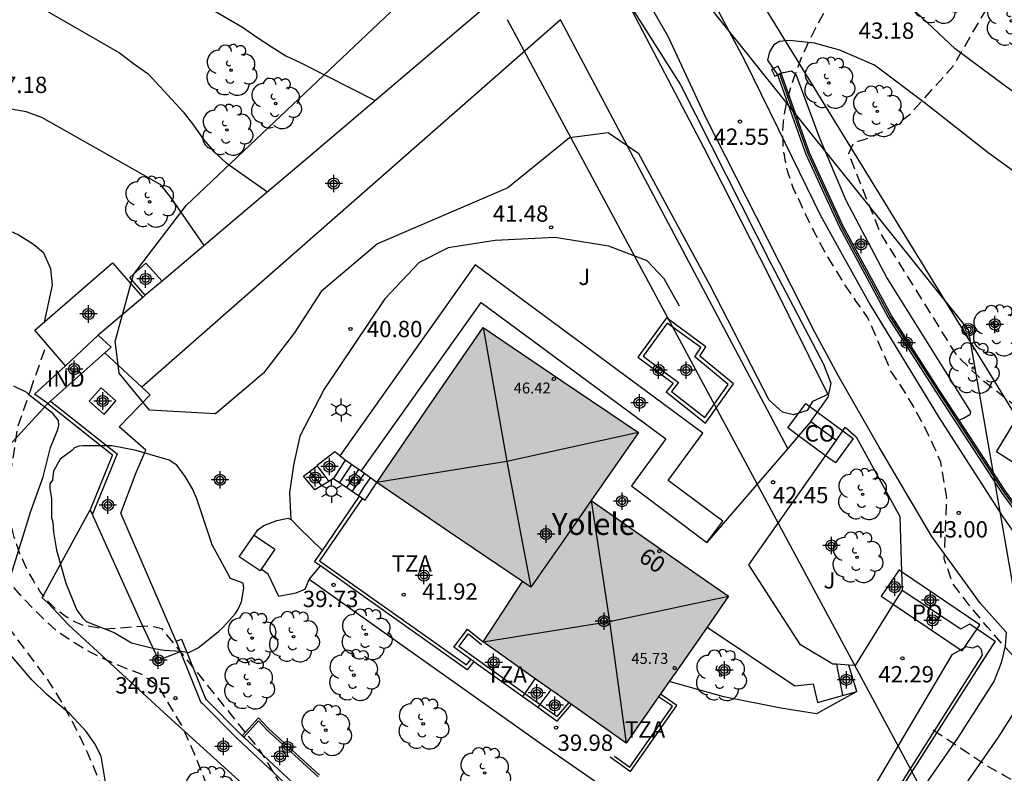
# Model space of a CAD drawing. Units: metres. Extents: x 584494 to 584845, y 4795290 to 4795541.
# Drawn here: x 584776 to 584821, y 4795345 to 4795380 of the extents above; entities that cross this region are included whole.
import ezdxf
from ezdxf.enums import TextEntityAlignment as Align

# ---------------------------------------------------------------- set-up
doc = ezdxf.new("R2010")
doc.units = ezdxf.units.M
doc.header["$MEASUREMENT"] = 0
doc.linetypes.add('TRAZOS_NORMALES', pattern=[0.75, 0.5, -0.25])
for name, color, linetype in [('020104', 34, 'Continuous'), ('020194', 31, 'TRAZOS_NORMALES'), ('020195', 30, 'TRAZOS_NORMALES'), ('020204', 9, 'Continuous'), ('020308', 9, 'Continuous'), ('060106', 9, 'Continuous'), ('060110', 9, 'Continuous'), ('060117', 9, 'Continuous'), ('060124', 9, 'Continuous'), ('060128', 7, 'Continuous'), ('060130', 9, 'Continuous'), ('060134', 9, 'Continuous'), ('060141', 9, 'Continuous'), ('060144', 9, 'Continuous'), ('060145', 9, 'Continuous'), ('070104', 3, 'Continuous'), ('070105', 6, 'Continuous'), ('070106', 6, 'Continuous'), ('070108', 9, 'Continuous'), ('070110', 9, 'Continuous'), ('080107', 9, 'Continuous'), ('080109', 9, 'Continuous'), ('080110', 9, 'Continuous'), ('080120', 9, 'Continuous'), ('080121', 9, 'Continuous'), ('080124', 9, 'Continuous'), ('080201', 9, 'Continuous'), ('080202', 9, 'Continuous'), ('080301', 9, 'Continuous'), ('080303', 9, 'Continuous'), ('080304', 9, 'Continuous'), ('080308', 9, 'Continuous'), ('080311', 9, 'Continuous'), ('080316', 9, 'Continuous'), ('090103', 9, 'Continuous'), ('090217', 9, 'Continuous'), ('100105', 3, 'Continuous'), ('100106', 63, 'Continuous'), ('100107', 3, 'Continuous'), ('100111', 9, 'Continuous'), ('100116', 71, 'Continuous'), ('100118', 9, 'Continuous'), ('100202', 3, 'Continuous'), ('100302', 7, 'Continuous'), ('220104', 9, 'Continuous'), ('240103', 9, 'Continuous'), ('250203', 9, 'Continuous'), ('990501', 21, 'Continuous'), ('C_Edificios', 5, 'Continuous'), ('Centroides', 1, 'Continuous')]:
    doc.layers.add(name, color=color, linetype=linetype)
doc.layers.add('080111', color=7, linetype='Continuous', lineweight=30)
doc.styles.add('ARIAL', font='arial.ttf', dxfattribs={"height": 1})
doc.styles.add('ARIALI', font='ariali.ttf', dxfattribs={"height": 1})
doc.styles.get("Standard").update_dxf_attribs({"font": 'arial.ttf'})

# ---------------------------------------------------------------- blocks, each defined once
blk = doc.blocks.new('FAROLJ')
for p, q in [((0, 0.248), (0, 0.528)), ((-0.215, 0.124), (-0.458, 0.264)), ((0.215, 0.124), (0.458, 0.264)), ((-0.215, -0.124), (-0.458, -0.264)), ((0, -0.248), (0, -0.528)), ((0.215, -0.124), (0.458, -0.264))]:
    blk.add_line(p, q)
blk.add_circle((0, 0), 0.248)
blk = doc.blocks.new('PUNTO')
blk.add_circle((0, 0), 0.075)
blk = doc.blocks.new('ARBOL')
blk.add_circle((0, 0), 0.0587)
for centre, radius, start, end in [((-0.564, 0.381), 0.532, 92.28, 254.58), ((-0.28, 0.855), 0.3, 359.2878, 173.6078), ((0.097, 0.97), 0.21, 23.1565, 160.4665), ((0.438, 0.881), 0.24, 301.578, 139.328), ((0.656, 0.288), 0.443, 319.8556, 114.7656), ((-0.091, 0.321), 0.12, 119.14, 310.56), ((0.819, -0.249), 0.383, 235.5275, 62.0275), ((-0.556, -0.339), 0.555, 142.64, 266.54), ((-0.039, -0.384), 0.21, 189.64, 323.88), ((0.299, -0.624), 0.532, 224.67, 0.24), ((-0.301, -0.676), 0.45, 213.78, 295.32)]:
    blk.add_arc(centre, radius, start, end)
blk = doc.blocks.new('BloquePortal')
blk.add_circle((0, 0), 0.075)
at = {"flags": 5}
blk.add_attdef('INDICE', text='', height=0.75, dxfattribs=at).set_placement((0, 0), align=Align.MIDDLE_CENTER)
blk = doc.blocks.new('POSTEM')
for radius in [0.29, 0.21, 0.12]:
    blk.add_circle((0, 0), radius)
blk = doc.blocks.new('COTAPU')
blk.add_circle((0, 0), 0.075)
blk = doc.blocks.new('Centroide')
for points in [[(0.402, 0), (-0.402, 0)], [(0, -0.402), (0, 0.402)]]:
    blk.add_lwpolyline(points)
for radius in [0.256, 0.159]:
    blk.add_circle((0, 0), radius)

msp = doc.modelspace()

# ---------------------------------------------------------------- hatches: boundary and pattern name
at = {"layer": '990501'}
for points in [[(584804.624, 4795361.029), (584801.052, 4795363.445), (584797.48, 4795365.861), (584795.036, 4795362.302), (584792.592, 4795358.742), (584795.946, 4795356.463), (584799.3, 4795354.184), (584799.486, 4795354.058), (584799.68, 4795353.926), (584801.066, 4795355.918), (584802.453, 4795357.911), (584803.538, 4795359.469)], [(584808.767, 4795353.518), (584805.61, 4795355.714), (584802.453, 4795357.911), (584801.066, 4795355.918), (584799.68, 4795353.926), (584799.486, 4795354.058), (584799.3, 4795354.184), (584798.392, 4795352.8), (584797.484, 4795351.416), (584800.774, 4795349.087), (584804.063, 4795346.758), (584806.415, 4795350.138)]]:
    msp.add_hatch(color=256, dxfattribs=at).paths.add_polyline_path(points, flags=0)

# ---------------------------------------------------------------- linework, layer by layer
at = {"layer": '020104', "flags": 128}
for points, elevation in [([(584767.24, 4795385.94), (584771.89, 4795386.19), (584772.64, 4795386.15), (584773.48, 4795386), (584776.08, 4795385.34), (584776.88, 4795385.08), (584777.64, 4795384.79), (584782.11, 4795382.4), (584782.74, 4795381.91), (584783.34, 4795381.46), (584786.43, 4795379.66), (584787.08, 4795379.19), (584787.74, 4795378.77), (584788.42, 4795378.34), (584789.11, 4795378.02), (584792.52, 4795376.28)], 39), ([(584775.51, 4795381.52), (584780.77, 4795378.47), (584781.42, 4795377.98), (584782.09, 4795377.51), (584783.7, 4795375.77), (584784.17, 4795375.16), (584784.63, 4795374.49), (584785.12, 4795373.93), (584785.67, 4795373.42), (584787.58, 4795372.09)], 38), ([(584784.66, 4795369.62), (584783.15, 4795371.81), (584782.68, 4795372.42), (584777.2, 4795375.5), (584776.49, 4795375.76), (584775.71, 4795375.91), (584774.94, 4795376.04), (584772.13, 4795375.75), (584768.24, 4795375.35), (584767.42, 4795375.4), (584766.67, 4795375.53), (584765.92, 4795375.66), (584765.07, 4795375.71), (584760.79, 4795375.34), (584753.91, 4795374.18), (584749.34, 4795373.69), (584745.72, 4795373.18), (584744.95, 4795372.91), (584742.75, 4795371.83), (584741.99, 4795371.54), (584740.62, 4795371.13), (584739.36, 4795370.99)], 37), ([(584777.32, 4795366.11), (584777.7, 4795367.8), (584777.62, 4795368.55), (584777.29, 4795369.28), (584776.82, 4795369.67), (584776.11, 4795370.11), (584775.41, 4795370.43), (584774.66, 4795370.78), (584768.97, 4795371.96), (584768.21, 4795372.12), (584767.44, 4795372.25), (584766.64, 4795372.28), (584765.81, 4795372.33), (584763.61, 4795372.46), (584762.74, 4795372.47), (584761.98, 4795372.4), (584761.18, 4795372.25), (584757.9, 4795371.54), (584752.58, 4795370.57), (584746.06, 4795369.44), (584742.18, 4795368.62), (584741.39, 4795368.38), (584739.39, 4795367.67)], 36)]:
    msp.add_lwpolyline(points, dxfattribs=dict(at, elevation=elevation))
at = {"layer": '020194', "flags": 128}
for points, elevation in [([(584833.852, 4795342), (584828.309, 4795345.199), (584827.259, 4795345.949), (584826.229, 4795346.729), (584825.229, 4795347.549), (584824.249, 4795348.399), (584823.309, 4795349.279), (584822.389, 4795350.199), (584821.509, 4795351.139), (584820.649, 4795352.109), (584819.829, 4795353.109), (584819.049, 4795354.129), (584818.679, 4795355.239), (584818.789, 4795358.049), (584818.519, 4795359.669), (584818.249, 4795360.299), (584817.959, 4795360.919), (584817.649, 4795361.529), (584817.319, 4795362.129), (584816.979, 4795362.719), (584816.609, 4795363.299), (584816.229, 4795363.859), (584815.17, 4795366.309), (584814.63, 4795367.059), (584814.11, 4795367.829), (584813.63, 4795368.609), (584813.16, 4795369.399), (584812.72, 4795370.219), (584812.31, 4795371.039), (584811.93, 4795371.879), (584811.83, 4795372.079), (584811.74, 4795372.279), (584811.66, 4795372.489), (584811.59, 4795372.699), (584811.52, 4795372.909), (584811.46, 4795373.119), (584811.41, 4795373.339), (584811.37, 4795373.559), (584811.33, 4795373.779), (584811.3, 4795373.999), (584811.28, 4795374.219), (584811.27, 4795374.439), (584811.26, 4795374.659), (584811.26, 4795374.879), (584811.27, 4795375.099), (584811.29, 4795375.319), (584811.32, 4795375.539), (584811.35, 4795375.759), (584811.39, 4795375.979), (584811.51, 4795376.459), (584811.64, 4795376.929), (584811.8, 4795377.389), (584811.96, 4795377.849), (584812.14, 4795378.299), (584812.34, 4795378.749), (584812.55, 4795379.189), (584812.77, 4795379.629), (584813.01, 4795380.059), (584813.26, 4795380.479), (584813.53, 4795380.889), (584814.21, 4795381.839), (584814.92, 4795382.759), (584815.66, 4795383.669), (584816.42, 4795384.548), (584817.22, 4795385.398), (584818.04, 4795386.228), (584821.03, 4795390.778), (584822.56, 4795392.618), (584822.86, 4795392.918), (584823.18, 4795393.218), (584823.5, 4795393.508), (584823.83, 4795393.788), (584824.18, 4795394.048), (584824.53, 4795394.308), (584824.88, 4795394.548), (584825.25, 4795394.788), (584831.65, 4795398.508), (584831.99, 4795398.758), (584832.32, 4795399.008), (584832.65, 4795399.278), (584832.96, 4795399.558), (584833.26, 4795399.848), (584833.56, 4795400.148), (584833.84, 4795400.458), (584834.11, 4795400.778), (584834.37, 4795401.108), (584838.96, 4795407.767), (584840.17, 4795409.947), (584840.52, 4795410.857), (584840.85, 4795411.807), (584841.14, 4795412.747), (584841.4, 4795413.697), (584841.62, 4795414.657), (584841.82, 4795415.627), (584841.88, 4795415.907), (584841.93, 4795416.187), (584841.97, 4795416.467), (584842, 4795416.757), (584842.03, 4795417.037), (584842.04, 4795417.327), (584842.04, 4795417.617), (584842.03, 4795417.907), (584842.02, 4795418.187), (584841.99, 4795418.477), (584841.83, 4795419.217), (584841.64, 4795419.947), (584841.43, 4795420.667), (584841.19, 4795421.387), (584840.93, 4795422.097), (584840.65, 4795422.797), (584840.34, 4795423.487), (584840.01, 4795424.167), (584839.66, 4795424.837), (584839.28, 4795425.487), (584838.88, 4795426.127), (584838.46, 4795426.757), (584838.02, 4795427.377), (584837.55, 4795427.967), (584837.07, 4795428.557), (584836.57, 4795429.117), (584836.05, 4795429.667), (584835.51, 4795430.197), (584834.93, 4795430.717), (584834.33, 4795431.217), (584833.71, 4795431.697), (584833.08, 4795432.157), (584832.43, 4795432.587), (584831.77, 4795433.007), (584821.301, 4795438.557), (584820.341, 4795438.627), (584817.911, 4795437.507), (584814.551, 4795438.267), (584813.551, 4795438.107), (584809.361, 4795433.987), (584807.381, 4795432.417), (584805.881, 4795431.667), (584802.361, 4795430.627), (584797.601, 4795428.328), (584795.521, 4795427.008), (584793.481, 4795425.618), (584791.491, 4795424.168), (584789.551, 4795422.648), (584789.311, 4795422.498), (584789.071, 4795422.338), (584788.841, 4795422.168), (584788.621, 4795421.998), (584788.401, 4795421.818), (584788.181, 4795421.628), (584787.971, 4795421.428), (584787.771, 4795421.228), (584787.581, 4795421.018), (584787.391, 4795420.798), (584787.211, 4795420.578), (584787.041, 4795420.348), (584786.881, 4795420.118), (584786.721, 4795419.878), (584786.571, 4795419.638), (584786.431, 4795419.388), (584786.221, 4795418.008), (584785.961, 4795416.638), (584785.661, 4795415.278), (584785.321, 4795413.938), (584784.931, 4795412.598), (584784.661, 4795409.318), (584784.311, 4795408.858), (584784.131, 4795408.808), (584783.951, 4795408.758), (584783.771, 4795408.719), (584783.591, 4795408.689), (584783.401, 4795408.659), (584783.221, 4795408.629), (584783.031, 4795408.619), (584782.851, 4795408.609), (584782.661, 4795408.599), (584782.471, 4795408.599), (584782.291, 4795408.609), (584782.101, 4795408.629), (584781.921, 4795408.649), (584781.731, 4795408.679), (584780.81, 4795408.77)], 42.64), ([(584844.108, 4795351.99), (584841.968, 4795349.799), (584841.928, 4795349.759), (584841.898, 4795349.699), (584841.868, 4795349.649), (584841.838, 4795349.599), (584841.808, 4795349.549), (584841.778, 4795349.489), (584841.758, 4795349.439), (584841.738, 4795349.379), (584841.718, 4795349.319), (584841.698, 4795349.259), (584841.678, 4795349.209), (584841.668, 4795349.149), (584841.648, 4795349.089), (584841.638, 4795349.029), (584841.638, 4795348.969), (584841.628, 4795348.909), (584841.628, 4795348.849), (584841.618, 4795348.779), (584841.618, 4795348.719), (584841.628, 4795348.659), (584842.068, 4795346.609), (584842.028, 4795345.749), (584842.008, 4795345.699), (584841.988, 4795345.649), (584841.958, 4795345.599), (584841.928, 4795345.559), (584841.908, 4795345.509), (584841.878, 4795345.459), (584841.838, 4795345.419), (584841.808, 4795345.369), (584841.768, 4795345.329), (584841.738, 4795345.289), (584841.698, 4795345.249), (584841.658, 4795345.209), (584841.618, 4795345.179), (584841.578, 4795345.139), (584841.528, 4795345.109), (584841.488, 4795345.069), (584841.448, 4795345.039), (584841.398, 4795345.009), (584841.348, 4795344.979), (584841.298, 4795344.959), (584841.248, 4795344.929), (584841.198, 4795344.909), (584841.148, 4795344.889), (584841.098, 4795344.869), (584841.048, 4795344.849), (584840.998, 4795344.839), (584840.938, 4795344.819), (584840.888, 4795344.809), (584840.838, 4795344.799), (584840.778, 4795344.789), (584840.728, 4795344.789), (584840.668, 4795344.779), (584840.618, 4795344.779), (584840.558, 4795344.779), (584840.508, 4795344.779), (584840.448, 4795344.779), (584840.398, 4795344.789), (584840.338, 4795344.799), (584840.288, 4795344.799), (584840.228, 4795344.819), (584840.178, 4795344.829), (584839.598, 4795345.729), (584838.249, 4795349.939), (584838.209, 4795350.029), (584838.179, 4795350.119), (584838.139, 4795350.199), (584838.099, 4795350.279), (584838.049, 4795350.369), (584838.009, 4795350.449), (584837.959, 4795350.529), (584837.909, 4795350.609), (584837.849, 4795350.679), (584837.789, 4795350.749), (584837.729, 4795350.829), (584837.669, 4795350.899), (584837.599, 4795350.959), (584837.539, 4795351.029), (584837.469, 4795351.089), (584837.399, 4795351.149), (584837.319, 4795351.209), (584837.219, 4795351.269), (584837.109, 4795351.329), (584836.999, 4795351.379), (584836.889, 4795351.429), (584836.779, 4795351.479), (584836.669, 4795351.519), (584836.549, 4795351.559), (584836.429, 4795351.599), (584836.319, 4795351.629), (584836.199, 4795351.659), (584836.079, 4795351.679), (584835.959, 4795351.699), (584835.839, 4795351.709), (584835.719, 4795351.719), (584835.599, 4795351.729), (584835.479, 4795351.729), (584835.359, 4795351.729), (584835.229, 4795351.729), (584835.109, 4795351.719), (584834.989, 4795351.709), (584834.869, 4795351.689), (584834.839, 4795351.679), (584834.809, 4795351.669), (584834.779, 4795351.669), (584834.749, 4795351.659), (584834.719, 4795351.639), (584834.689, 4795351.629), (584834.659, 4795351.619), (584834.629, 4795351.609), (584834.599, 4795351.589), (584834.579, 4795351.569), (584834.549, 4795351.559), (584834.519, 4795351.539), (584834.499, 4795351.519), (584834.469, 4795351.499), (584834.449, 4795351.479), (584834.419, 4795351.459), (584834.399, 4795351.439), (584834.379, 4795351.409), (584834.359, 4795351.389), (584834.339, 4795351.369), (584834.319, 4795351.339), (584834.299, 4795351.319), (584834.279, 4795351.289), (584834.259, 4795351.259), (584834.249, 4795351.239), (584834.229, 4795351.209), (584834.219, 4795351.179), (584834.209, 4795351.149), (584834.189, 4795351.119), (584834.179, 4795351.089), (584834.169, 4795351.059), (584834.159, 4795351.029), (584834.159, 4795350.999), (584834.149, 4795350.969), (584834.139, 4795350.939), (584834.139, 4795350.909), (584834.139, 4795350.869), (584834.129, 4795350.839), (584834.129, 4795350.809), (584834.129, 4795350.779), (584834.129, 4795350.749), (584834.129, 4795350.709), (584834.139, 4795350.679), (584834.139, 4795350.649), (584833.719, 4795350.519), (584832.639, 4795351.189), (584830.089, 4795351.849), (584829.179, 4795352.379), (584828.959, 4795352.999), (584828.819, 4795356.089), (584828.479, 4795356.959), (584827.939, 4795357.439), (584825.309, 4795358.819), (584822.649, 4795361.689), (584820.319, 4795363.529), (584819.269, 4795364.559), (584815.72, 4795370.249), (584814.29, 4795373.849), (584814.53, 4795374.359), (584814.76, 4795374.429), (584814.99, 4795374.499), (584815.22, 4795374.579), (584815.44, 4795374.669), (584815.66, 4795374.769), (584815.88, 4795374.869), (584816.09, 4795374.989), (584816.3, 4795375.099), (584816.51, 4795375.229), (584816.71, 4795375.359), (584816.9, 4795375.499), (584817.1, 4795375.649), (584819.07, 4795377.849), (584821.11, 4795381.308), (584824.1, 4795387.918), (584825.58, 4795390.158), (584826.74, 4795391.238), (584827.47, 4795391.688), (584828.2, 4795392.168), (584828.9, 4795392.668), (584829.59, 4795393.188), (584830.27, 4795393.728), (584830.93, 4795394.288), (584831.57, 4795394.868), (584839.98, 4795404.287), (584842.76, 4795407.597), (584843.86, 4795409.097), (584844.11, 4795409.461)], 43.64), ([(584776.68, 4795362.96), (584777.42, 4795365.09)], 35.64), ([(584781.68, 4795339.595), (584781.64, 4795339.781), (584779.89, 4795344.9), (584779.61, 4795345.62), (584779.3, 4795346.33), (584778.98, 4795347.03), (584778.63, 4795347.72), (584778.26, 4795348.4), (584777.87, 4795349.07), (584777.45, 4795349.72), (584775.35, 4795352.52), (584772.96, 4795355.22), (584772.84, 4795355.47), (584772.72, 4795355.73), (584772.62, 4795356), (584772.521, 4795356.26), (584772.431, 4795356.53), (584772.351, 4795356.8), (584772.281, 4795357.08), (584772.211, 4795357.35), (584772.161, 4795357.63), (584772.121, 4795357.91), (584772.081, 4795358.2), (584772.061, 4795358.48), (584772.041, 4795358.76), (584772.041, 4795359.04), (584771.501, 4795359.84), (584770.411, 4795360.33), (584769.301, 4795360.78), (584768.181, 4795361.2), (584767.041, 4795361.58), (584765.901, 4795361.93), (584764.741, 4795362.24), (584763.571, 4795362.51), (584762.401, 4795362.74), (584760.491, 4795363.03), (584758.561, 4795363.26), (584756.641, 4795363.42), (584754.701, 4795363.51), (584752.771, 4795363.53), (584750.831, 4795363.48), (584750.411, 4795363.57), (584749.991, 4795363.671), (584749.581, 4795363.781), (584749.171, 4795363.901), (584748.761, 4795364.041), (584748.361, 4795364.191), (584747.961, 4795364.361), (584747.638, 4795364.501)], 33.64), ([(584790.309, 4795339.992), (584789.42, 4795342.32), (584789.1, 4795343.04), (584788.76, 4795343.75), (584788.4, 4795344.45), (584788.02, 4795345.14), (584787.62, 4795345.82), (584787.19, 4795346.49), (584782.74, 4795352.01), (584782.16, 4795352.15), (584780.09, 4795352), (584779.07, 4795352.18), (584778.93, 4795352.24), (584778.79, 4795352.3), (584778.66, 4795352.37), (584778.53, 4795352.44), (584778.4, 4795352.52), (584778.28, 4795352.6), (584778.15, 4795352.69), (584778.03, 4795352.78), (584777.92, 4795352.87), (584777.8, 4795352.97), (584777.69, 4795353.07), (584777.59, 4795353.18), (584777.48, 4795353.28), (584777.38, 4795353.4), (584777.29, 4795353.51), (584777.2, 4795353.63), (584777.11, 4795353.75), (584777.03, 4795353.88), (584776.95, 4795354), (584776.87, 4795354.13), (584776.8, 4795354.26), (584776.67, 4795354.5), (584776.54, 4795354.73), (584776.42, 4795354.97), (584776.31, 4795355.21), (584776.2, 4795355.46), (584776.11, 4795355.71), (584776.02, 4795355.97), (584775.94, 4795356.22), (584775.87, 4795356.48), (584775.81, 4795356.74), (584775.76, 4795357.01), (584775.72, 4795357.27), (584775.69, 4795357.54), (584775.66, 4795357.81), (584775.65, 4795358.07), (584775.64, 4795358.34), (584776.111, 4795361.31), (584776.68, 4795362.96)], 35.64), ([(584830.121, 4795341.828), (584825.219, 4795343.459), (584824.259, 4795343.859), (584823.299, 4795344.299), (584822.369, 4795344.769), (584821.449, 4795345.259), (584820.539, 4795345.789), (584818.169, 4795347.367)], 41.64)]:
    msp.add_lwpolyline(points, dxfattribs=dict(at, elevation=elevation))
at = {"layer": '020195', "elevation": 34.64, "flags": 128}
msp.add_lwpolyline([(584786.406, 4795339.812), (584786.34, 4795340.08), (584785.9, 4795341.59), (584785.42, 4795343.09), (584784.89, 4795344.58), (584784.32, 4795346.04), (584783.69, 4795347.49), (584782.56, 4795349.38), (584781.77, 4795349.94), (584781.31, 4795350.1), (584780.86, 4795350.28), (584780.42, 4795350.47), (584779.98, 4795350.67), (584779.55, 4795350.89), (584779.12, 4795351.12), (584778.71, 4795351.37), (584778.3, 4795351.63), (584777.9, 4795351.9), (584777.38, 4795352.38), (584776.87, 4795352.88), (584776.38, 4795353.4), (584775.9, 4795353.93), (584775.45, 4795354.48), (584775.01, 4795355.04), (584774.59, 4795355.62), (584774.52, 4795355.76), (584774.44, 4795355.91), (584774.38, 4795356.06), (584774.32, 4795356.21), (584774.26, 4795356.36), (584774.21, 4795356.51), (584774.17, 4795356.67), (584774.13, 4795356.83), (584774.09, 4795356.98), (584774.06, 4795357.14), (584774.04, 4795357.3), (584774.02, 4795357.46), (584774.01, 4795357.63), (584774, 4795357.79), (584774, 4795357.95), (584774.111, 4795362.13), (584774.001, 4795363.66), (584773.981, 4795363.73), (584773.961, 4795363.8), (584773.931, 4795363.87), (584773.901, 4795363.93), (584773.871, 4795364), (584773.841, 4795364.06), (584773.811, 4795364.12), (584773.771, 4795364.19), (584773.731, 4795364.25), (584773.691, 4795364.3), (584773.651, 4795364.36), (584773.601, 4795364.42), (584773.561, 4795364.47), (584773.511, 4795364.53), (584773.461, 4795364.58), (584773.411, 4795364.63), (584773.361, 4795364.67), (584773.301, 4795364.72), (584773.241, 4795364.76), (584773.191, 4795364.81), (584773.131, 4795364.85), (584773.071, 4795364.88), (584773.001, 4795364.92), (584772.941, 4795364.95), (584772.881, 4795364.99), (584771.861, 4795365.47)], dxfattribs=at)
at = {"layer": '060106', "flags": 128}
msp.add_lwpolyline([(584777.61, 4795362.474), (584780.667, 4795360.048), (584779.524, 4795357.25)], dxfattribs=at)
at = {"layer": '060110', "flags": 128}
for points in [[(584831.807, 4795380.5), (584830.743, 4795379.196), (584829.775, 4795377.932), (584828.119, 4795376.604), (584827.007, 4795375.821), (584826.543, 4795375.573), (584826.031, 4795375.405), (584825.535, 4795375.285), (584825.095, 4795375.269), (584824.519, 4795375.277), (584824.079, 4795375.349), (584823.079, 4795375.813), (584821.44, 4795376.973), (584819.184, 4795378.653), (584817.384, 4795380.341)], [(584825.376, 4795365.758), (584826.703, 4795368.133), (584826.087, 4795369.573), (584825.663, 4795370.405), (584825.023, 4795371.093), (584823.303, 4795371.997), (584820.696, 4795373.877), (584817.76, 4795376.197), (584815.472, 4795377.917), (584813.872, 4795378.597), (584812.72, 4795378.917), (584811.56, 4795379.045), (584811.112, 4795378.997), (584810.84, 4795378.845), (584810.648, 4795378.517), (584810.56, 4795378.133), (584811.018, 4795377.469)], [(584821.529, 4795351.864), (584821.479, 4795351.221), (584821.295, 4795350.461), (584820.967, 4795349.621), (584819.287, 4795346.989), (584816.647, 4795343.214), (584814.583, 4795339.838), (584811.095, 4795334.47), (584807.551, 4795328.318), (584801.879, 4795319.759)], [(584803.738, 4795319.759), (584809.41, 4795328.318), (584812.954, 4795334.47), (584816.442, 4795339.838), (584818.506, 4795343.214), (584821.146, 4795346.989), (584822.826, 4795349.621), (584823.163, 4795350.486)]]:
    msp.add_lwpolyline(points, dxfattribs=at)
at = {"layer": '060117', "flags": 128}
for points in [[(584790.892, 4795359.971), (584790.664, 4795360.15), (584789.864, 4795359.518), (584789.854, 4795359.51)], [(584791.152, 4795359.766), (584790.616, 4795358.918)], [(584791.152, 4795359.766), (584790.892, 4795359.971)], [(584791.877, 4795359.253), (584791.152, 4795359.766)], [(584790.39, 4795358.785), (584789.744, 4795358.406), (584789.232, 4795359.03), (584789.854, 4795359.51)], [(584789.854, 4795359.51), (584790.122, 4795359.148), (584790.39, 4795358.785)], [(584790.616, 4795358.918), (584790.39, 4795358.785)], [(584790.616, 4795358.918), (584791.806, 4795358.105)], [(584792.595, 4795358.746), (584791.877, 4795359.253)], [(584813.728, 4795350.387), (584813.997, 4795348.955)]]:
    msp.add_lwpolyline(points, dxfattribs=at)
at = {"layer": '060124', "flags": 128}
for points in [[(584799.31, 4795348.914), (584799.395, 4795349.038), (584799.87, 4795349.727)], [(584800.589, 4795349.218), (584800.087, 4795348.542), (584799.993, 4795348.415)]]:
    msp.add_lwpolyline(points, dxfattribs=at)
at = {"layer": '060128', "flags": 128}
msp.add_lwpolyline([(584806.512, 4795366.837), (584805.8, 4795368.101), (584805.016, 4795368.925), (584803.256, 4795369.597), (584800.776, 4795369.989), (584798.032, 4795369.861), (584795.872, 4795369.525), (584794.544, 4795368.845), (584792.96, 4795367.173), (584790.184, 4795363.022), (584789.056, 4795360.87), (584788.768, 4795359.534), (584788.592, 4795358.262), (584788.648, 4795357.043)], dxfattribs=at)
at = {"layer": '060130', "flags": 128}
for points in [[(584778.29, 4795364.1), (584776.88, 4795365.73), (584780.45, 4795368.83), (584781.84, 4795367.23)], [(584814.655, 4795349.142), (584814.291, 4795350.351)]]:
    msp.add_lwpolyline(points, dxfattribs=at)
at = {"layer": '060134', "flags": 128}
for points in [[(584821.529, 4795351.864), (584820.335, 4795353.181), (584818.111, 4795356.253), (584815.687, 4795360.357), (584813.799, 4795363.661), (584812.744, 4795365.621), (584810.032, 4795370.957), (584807.728, 4795375.477), (584806, 4795379.189), (584801.984, 4795386.213)], [(584807.385, 4795382.098), (584809.488, 4795378.173), (584811.04, 4795374.981), (584812.984, 4795371.005), (584815.272, 4795366.893), (584818.407, 4795361.757), (584821.367, 4795357.165), (584822.759, 4795355.173), (584824.775, 4795353.149), (584826.479, 4795351.541), (584829.279, 4795349.637), (584831.423, 4795348.029), (584832.231, 4795347.725), (584832.543, 4795347.733), (584832.959, 4795347.861), (584833.605, 4795348.491)]]:
    msp.add_lwpolyline(points, dxfattribs=at)
at = {"layer": '060141', "flags": 128}
for points in [[(584791.443, 4795359.56), (584791.166, 4795359.146), (584790.888, 4795358.732)], [(584791.764, 4795359.333), (584791.488, 4795358.922), (584791.213, 4795358.51)], [(584789.509, 4795359.244), (584789.78, 4795358.916), (584790.052, 4795358.587)], [(584792.016, 4795359.155), (584791.742, 4795358.746), (584791.467, 4795358.336)], [(584792.297, 4795358.956), (584792.024, 4795358.549), (584791.752, 4795358.142)]]:
    msp.add_lwpolyline(points, dxfattribs=at)
at = {"layer": '060144', "flags": 128}
for points in [[(584791.939, 4795358.014), (584789.966, 4795355.138), (584796.723, 4795350.36), (584796.926, 4795350.615)], [(584799.395, 4795349.038), (584796.369, 4795351.209), (584796.805, 4795351.79), (584797.414, 4795351.303)], [(584800.087, 4795348.542), (584799.395, 4795349.038)], [(584801.42, 4795348.629), (584800.866, 4795347.984), (584800.087, 4795348.542)], [(584803.522, 4795346.165), (584804.226, 4795345.656), (584806.19, 4795348.463), (584805.548, 4795348.892)]]:
    msp.add_lwpolyline(points, dxfattribs=at)
at = {"layer": '060145', "flags": 128}
msp.add_lwpolyline([(584805.948, 4795366.062), (584804.844, 4795364.537), (584806.463, 4795363.332), (584806.138, 4795362.925), (584807.672, 4795361.72), (584808.75, 4795363.239), (584807.21, 4795364.51), (584807.486, 4795364.933), (584805.948, 4795366.062)], dxfattribs=at)
at = {"layer": '070104', "flags": 128}
msp.add_lwpolyline([(584777.487, 4795362.364), (584775.35, 4795360.048), (584773.424, 4795357.308), (584771.6, 4795354.308), (584768.851, 4795350.249), (584765.557, 4795344.9), (584761.16, 4795337.8), (584758.871, 4795338.163), (584756.025, 4795338.928), (584752.545, 4795340.118), (584748.916, 4795342.008), (584746.236, 4795343.278), (584743.838, 4795344.11), (584740.901, 4795344.831)], dxfattribs=at)
at = {"layer": '070105', "flags": 128}
for points in [[(584812.543, 4795361.541), (584812.849, 4795361.967), (584812.959, 4795362.121), (584813.375, 4795362.701), (584810.624, 4795368.237), (584807.64, 4795374.101), (584802.2, 4795384.48)], [(584801.03, 4795383.49), (584799.72, 4795382.38), (584796.68, 4795379.81), (584794.6, 4795378.04), (584789.41, 4795373.64), (584786.56, 4795371.23), (584785.76, 4795370.55), (584782.73, 4795367.99)], [(584811.179, 4795377.543), (584811.018, 4795377.469)], [(584811.018, 4795377.469), (584812.32, 4795373.821), (584813.864, 4795370.469), (584816.103, 4795366.325), (584818.407, 4795362.725), (584821.343, 4795358.237), (584823.775, 4795354.933), (584825.783, 4795352.757), (584827.024, 4795352.623)], [(584819.357, 4795361.596), (584818.555, 4795362.822), (584816.256, 4795366.414), (584814.023, 4795370.547), (584812.484, 4795373.886), (584811.179, 4795377.543)], [(584781.96, 4795367.35), (584781.25, 4795368.15), (584781.99, 4795368.82), (584782.73, 4795367.99)], [(584782.73, 4795367.99), (584781.96, 4795367.35)], [(584781.84, 4795367.23), (584779.8, 4795365.51)], [(584781.96, 4795367.35), (584781.84, 4795367.23)], [(584780.39, 4795364.96), (584780.095, 4795364.697)], [(584780.095, 4795364.697), (584777.487, 4795362.364)], [(584777.487, 4795362.364), (584780.453, 4795360.008), (584779.42, 4795357.479)], [(584827.193, 4795352.784), (584825.867, 4795352.927), (584823.911, 4795355.046), (584821.488, 4795358.338), (584819.357, 4795361.596)], [(584813.721, 4795360.676), (584814.015, 4795361.11), (584814.129, 4795361.278), (584814.635, 4795360.832), (584816.631, 4795357.173), (584816.714, 4795354.642)], [(584779.42, 4795357.479), (584781.743, 4795352.349), (584782.524, 4795350.678)], [(584789.306, 4795353.839), (584788.879, 4795353.653), (584788.099, 4795353.509), (584787.599, 4795354.532), (584787.283, 4795354.753)], [(584816.714, 4795354.642), (584816.742, 4795353.791)], [(584816.742, 4795353.791), (584818.089, 4795352.907), (584819.435, 4795352.024), (584819.847, 4795352.245), (584820.189, 4795352.013)], [(584820.189, 4795352.013), (584821.023, 4795351.445), (584819.791, 4795349.541), (584815.583, 4795342.942), (584813.12, 4795339.102)], [(584783.384, 4795351.447), (584783.621, 4795351.54), (584784.743, 4795348.777), (584784.768, 4795348.757), (584786.321, 4795347.189), (584786.414, 4795347.102)], [(584783.578, 4795350.97), (584783.384, 4795351.447)], [(584798.092, 4795336.819), (584796.654, 4795337.733), (584794.963, 4795339.038), (584793.236, 4795340.384), (584791.96, 4795341.575), (584790.022, 4795343.391), (584789.084, 4795344.271), (584786.146, 4795347.004), (584784.6, 4795348.565), (584784.533, 4795348.62), (584783.578, 4795350.97)], [(584786.414, 4795347.102), (584787.167, 4795347.931), (584787.628, 4795347.432), (584789.97, 4795345.289)], [(584786.487, 4795347.034), (584786.414, 4795347.102)], [(584789.198, 4795344.512), (584786.487, 4795347.034)]]:
    msp.add_lwpolyline(points, dxfattribs=at)
at = {"layer": '070106', "flags": 128}
for points in [[(584812.543, 4795361.541), (584813.131, 4795361.107), (584813.721, 4795360.676)], [(584782.673, 4795350.623), (584783.578, 4795350.97)]]:
    msp.add_lwpolyline(points, dxfattribs=at)
at = {"layer": '070108', "flags": 128}
msp.add_lwpolyline([(584811.1, 4795377.506), (584812.403, 4795373.854), (584813.944, 4795370.508), (584816.18, 4795366.37), (584818.482, 4795362.774), (584821.416, 4795358.288), (584823.844, 4795354.99), (584825.826, 4795352.843), (584827.094, 4795352.706)], dxfattribs=at)
at = {"layer": '070110', "flags": 128}
for points in [[(584782.524, 4795350.678), (584782.642, 4795350.717), (584782.673, 4795350.623)], [(584782.673, 4795350.623), (584782.714, 4795350.498), (584782.485, 4795350.423), (584782.413, 4795350.642), (584782.524, 4795350.678)]]:
    msp.add_lwpolyline(points, dxfattribs=at)
at = {"layer": '080107', "flags": 128}
for points in [[(584824.994, 4795357.636), (584821.079, 4795360.149), (584824.735, 4795366.173), (584825.376, 4795365.758)], [(584778.29, 4795364.1), (584779.8, 4795365.51)], [(584779.8, 4795365.51), (584780.39, 4795364.96)], [(584777.487, 4795362.364), (584776.86, 4795362.79), (584778.29, 4795364.1)], [(584811.98, 4795360.883), (584811.488, 4795361.245), (584812.31, 4795362.364), (584812.849, 4795361.967)], [(584812.849, 4795361.967), (584814.015, 4795361.11)], [(584813.224, 4795359.969), (584811.98, 4795360.883)], [(584814.495, 4795360.757), (584813.673, 4795359.638), (584813.224, 4795359.969)], [(584814.015, 4795361.11), (584814.495, 4795360.757)]]:
    msp.add_lwpolyline(points, dxfattribs=at)
at = {"layer": '080109', "flags": 128}
for points in [[(584797.48, 4795365.861), (584798.576, 4795359.71)], [(584804.624, 4795361.029), (584798.576, 4795359.71)], [(584798.576, 4795359.71), (584792.592, 4795358.742)], [(584798.576, 4795359.71), (584799.68, 4795353.926)], [(584802.453, 4795357.911), (584803.296, 4795352.358)], [(584803.296, 4795352.358), (584808.767, 4795353.518)], [(584797.484, 4795351.416), (584803.296, 4795352.358)], [(584803.296, 4795352.358), (584804.063, 4795346.758)]]:
    msp.add_lwpolyline(points, dxfattribs=at)
at = {"layer": '080110', "flags": 128}
msp.add_lwpolyline([(584802.453, 4795357.911), (584801.066, 4795355.918), (584799.68, 4795353.926), (584799.486, 4795354.058), (584799.3, 4795354.184)], dxfattribs=at)
at = {"layer": '080111', "flags": 128}
for points in [[(584795.036, 4795362.302), (584797.48, 4795365.861)], [(584797.48, 4795365.861), (584801.052, 4795363.445)], [(584801.052, 4795363.445), (584804.624, 4795361.029)], [(584792.595, 4795358.746), (584795.036, 4795362.302)], [(584804.624, 4795361.029), (584803.538, 4795359.469)], [(584803.538, 4795359.469), (584802.453, 4795357.911)], [(584795.946, 4795356.463), (584792.595, 4795358.746)], [(584802.453, 4795357.911), (584805.61, 4795355.714)], [(584799.3, 4795354.184), (584795.946, 4795356.463)], [(584805.61, 4795355.714), (584808.767, 4795353.518)], [(584798.392, 4795352.8), (584799.3, 4795354.184)], [(584808.767, 4795353.518), (584807.779, 4795352.097)], [(584797.484, 4795351.416), (584798.392, 4795352.8)], [(584807.779, 4795352.097), (584806.415, 4795350.138), (584806.035, 4795349.592)], [(584799.87, 4795349.727), (584797.484, 4795351.416)], [(584800.589, 4795349.218), (584799.87, 4795349.727)], [(584806.035, 4795349.592), (584804.063, 4795346.758), (584801.544, 4795348.541)], [(584800.774, 4795349.087), (584800.589, 4795349.218)], [(584801.544, 4795348.541), (584800.774, 4795349.087)]]:
    msp.add_lwpolyline(points, dxfattribs=at)
at = {"layer": '080120', "flags": 128}
msp.add_lwpolyline([(584810.744, 4795377.717), (584810.887, 4795377.408), (584811.192, 4795377.549), (584811.049, 4795377.858), (584810.744, 4795377.717)], dxfattribs=at)
at = {"layer": '080121', "flags": 128}
for points in [[(584816.714, 4795354.642), (584816.597, 4795354.721), (584815.783, 4795353.517), (584816.336, 4795353.144)], [(584820.189, 4795352.013), (584820.319, 4795352.205), (584816.714, 4795354.642)], [(584816.336, 4795353.144), (584819.505, 4795351.001), (584820.189, 4795352.013)]]:
    msp.add_lwpolyline(points, dxfattribs=at)
at = {"layer": '080124', "flags": 128}
for points in [[(584791.806, 4795358.105), (584792.058, 4795357.933), (584792.595, 4795358.746)], [(584790.004, 4795354.913), (584789.743, 4795355.098), (584790.097, 4795355.614), (584791.806, 4795358.105)], [(584797.057, 4795350.521), (584796.754, 4795350.14), (584790.004, 4795354.913)], [(584797.057, 4795350.521), (584796.926, 4795350.615), (584796.145, 4795351.175), (584796.771, 4795352.009), (584797.484, 4795351.416)], [(584797.057, 4795350.521), (584799.31, 4795348.914)], [(584799.31, 4795348.914), (584799.993, 4795348.415)], [(584803.327, 4795346.134), (584804.259, 4795345.46), (584806.387, 4795348.502), (584805.629, 4795349.008)], [(584799.993, 4795348.415), (584800.886, 4795347.775), (584801.544, 4795348.541)]]:
    msp.add_lwpolyline(points, dxfattribs=at)
at = {"layer": '090103', "flags": 128}
msp.add_lwpolyline([(584787.232, 4795354.677), (584786.278, 4795355.32), (584786.956, 4795356.324), (584787.91, 4795355.681), (584787.232, 4795354.677)], dxfattribs=at)
at = {"layer": '100105', "flags": 128}
for points in [[(584781.801, 4795363.12), (584780.095, 4795364.697)], [(584783.384, 4795351.447), (584780.831, 4795357.33), (584781.535, 4795359.194), (584781.98, 4795360.222), (584780.757, 4795361.296), (584782.185, 4795362.765), (584781.801, 4795363.12)], [(584786.956, 4795356.324), (584787.131, 4795356.569), (584787.405, 4795356.766), (584788.002, 4795356.994), (584788.521, 4795357.095), (584788.686, 4795357.028), (584789.017, 4795356.676), (584790.097, 4795355.614)], [(584789.306, 4795353.839), (584789.496, 4795354.28)], [(584807.779, 4795352.097), (584811.807, 4795349.398), (584812.655, 4795349.494), (584812.847, 4795348.63), (584813.997, 4795348.955)], [(584814.655, 4795349.142), (584812.807, 4795348.118), (584811.167, 4795348.374), (584808.543, 4795348.894), (584806.035, 4795349.592)], [(584813.997, 4795348.955), (584814.655, 4795349.142)], [(584789.899, 4795345.218), (584787.557, 4795347.361), (584787.168, 4795347.783), (584786.487, 4795347.034)]]:
    msp.add_lwpolyline(points, dxfattribs=at)
at = {"layer": '100106', "color": 63, "flags": 128}
for points in [[(584786.77, 4795374.24), (584794.38, 4795381.45), (584799.22, 4795385.06), (584800.11, 4795385.24)], [(584802.21, 4795384.55), (584803.584, 4795381.701), (584806.552, 4795377.005), (584810.728, 4795368.773), (584813.12, 4795364.181), (584813.463, 4795363.301), (584813.359, 4795362.797), (584812.615, 4795362.453)], [(584812.615, 4795362.453), (584812.375, 4795362.045), (584811.744, 4795361.853), (584811.248, 4795361.965), (584810.632, 4795362.517), (584807.912, 4795367.789), (584804.64, 4795373.837), (584803.224, 4795374.805), (584801.448, 4795374.573), (584798.624, 4795372.269), (584792.624, 4795369.701), (584790.048, 4795367.51), (584788.8, 4795365.598), (584787.384, 4795363.766), (584785.184, 4795361.894), (584782.152, 4795362.054), (584780.76, 4795363.758), (584780.62, 4795364.88)], [(584781.29, 4795367.85), (584781.42, 4795368.3), (584783.84, 4795371.46), (584786.77, 4795374.24)], [(584780.62, 4795364.88), (584780.58, 4795365.22), (584781.29, 4795367.85)], [(584775.732, 4795354.316), (584776.706, 4795357.422), (584777.266, 4795358.999), (584777.608, 4795360.344), (584777.946, 4795361.176), (584777.993, 4795361.372), (584777.968, 4795361.591), (584777.704, 4795361.913), (584776.669, 4795362.714), (584776.51, 4795362.878), (584775.922, 4795363.168)], [(584783.05, 4795359.772), (584781.54, 4795360.211), (584780.44, 4795360.425), (584779.103, 4795360.425), (584778.902, 4795360.411), (584778.701, 4795360.331), (584778.573, 4795360.19), (584778.044, 4795359.809), (584777.741, 4795359.258), (584777.694, 4795358.849), (584777.579, 4795358.671), (584777.574, 4795358.451), (584777.65, 4795358), (584777.642, 4795357.133), (584777.704, 4795356.92), (584777.737, 4795356.456), (584777.875, 4795355.626), (584778.304, 4795354.114), (584778.816, 4795352.872), (584779.087, 4795352.513), (584779.246, 4795352.361), (584780.525, 4795351.848), (584781.333, 4795351.37), (584782.372, 4795351.106), (584782.83, 4795351.035), (584783.612, 4795350.996), (584783.966, 4795350.925), (584784.386, 4795351.141), (584785.323, 4795351.896), (584785.542, 4795352.092), (584786.082, 4795352.712), (584786.215, 4795352.883), (584786.384, 4795353.263), (584786.491, 4795353.892), (584786.454, 4795354.112), (584785.879, 4795354.328), (584785.035, 4795355.881), (584784.328, 4795357.996), (584784.131, 4795358.453), (584783.792, 4795359.013), (584783.411, 4795359.542), (584783.05, 4795359.772)], [(584775.623, 4795336.765), (584776.275, 4795337.012), (584776.945, 4795337.394), (584778.998, 4795338.185), (584779.479, 4795338.462), (584779.77, 4795338.793), (584779.987, 4795339.356), (584780.233, 4795340.34), (584780.198, 4795341.169), (584780.155, 4795341.358), (584780.121, 4795342.017), (584780.047, 4795342.212), (584779.987, 4795343.085), (584780.11, 4795344.282), (584780.137, 4795344.972), (584779.936, 4795346.174), (584779.646, 4795346.74), (584779.253, 4795347.288), (584778.486, 4795348.108), (584777.431, 4795349.007), (584776.75, 4795349.669), (584775.025, 4795351.669)], [(584818.153, 4795347.206), (584820.431, 4795350.805), (584820.383, 4795351.061), (584820.223, 4795351.229), (584819.991, 4795351.125), (584819.679, 4795351.189), (584819.031, 4795350.821), (584814.591, 4795343.342), (584809.591, 4795335.494), (584803.471, 4795326.278), (584801.681, 4795324.846), (584801.001, 4795323.885), (584800.709, 4795323.676), (584799.372, 4795321.381)], [(584802.663, 4795321.171), (584803.467, 4795322.762), (584803.968, 4795323.954), (584805.031, 4795325.958), (584808.191, 4795330.726), (584811.855, 4795336.838), (584812.279, 4795337.926), (584818.153, 4795347.206)]]:
    msp.add_lwpolyline(points, dxfattribs=at)
at = {"layer": '100107', "flags": 128}
for points in [[(584811.484, 4795360.305), (584801.048, 4795379.996), (584781.801, 4795363.12)], [(584811.179, 4795377.543), (584811.296, 4795377.573), (584811.664, 4795377.653), (584811.848, 4795377.493), (584812.928, 4795374.597), (584814.16, 4795371.701), (584816.048, 4795368.117), (584819.887, 4795361.989), (584819.847, 4795361.853), (584819.567, 4795361.685), (584819.357, 4795361.596)], [(584807.77, 4795355.984), (584808.5, 4795356.958), (584805.996, 4795358.838), (584807.586, 4795361.003), (584797.124, 4795368.731), (584790.892, 4795359.971)], [(584791.877, 4795359.253), (584797.398, 4795367.013), (584805.885, 4795360.744), (584804.3, 4795358.587), (584807.77, 4795355.984)]]:
    msp.add_lwpolyline(points, dxfattribs=at)
at = {"layer": '100111', "flags": 128}
msp.add_lwpolyline([(584797.44, 4795335.607), (584793.33, 4795338.712), (584791.325, 4795340.369), (584789.559, 4795341.929), (584786.898, 4795344.462), (584782.998, 4795348.002), (584778.453, 4795352.192), (584777.501, 4795353.198), (584777.226, 4795353.439), (584779.42, 4795357.479)], dxfattribs=at)
at = {"layer": '100116', "flags": 128}
for points in [[(584805.907, 4795366.309), (584804.6, 4795364.5), (584806.212, 4795363.3), (584805.89, 4795362.897), (584807.708, 4795361.469), (584808.987, 4795363.271), (584807.442, 4795364.546), (584807.723, 4795364.976), (584805.907, 4795366.309)], [(584812.543, 4795361.541), (584811.98, 4795360.883), (584811.484, 4795360.305)], [(584813.728, 4795350.387), (584813.559, 4795350.398), (584812.063, 4795351.278), (584809.695, 4795354.957), (584813.224, 4795359.969), (584813.721, 4795360.676)], [(584811.484, 4795360.305), (584810.623, 4795359.301), (584807.77, 4795355.984)], [(584799.423, 4795337.459), (584801.031, 4795340.254), (584803.431, 4795344.454), (584800.352, 4795346.574), (584789.488, 4795354.286), (584790.004, 4795354.913)], [(584816.742, 4795353.791), (584816.336, 4795353.144)], [(584816.336, 4795353.144), (584814.575, 4795350.333), (584814.291, 4795350.351)], [(584814.291, 4795350.351), (584813.728, 4795350.387)]]:
    msp.add_lwpolyline(points, dxfattribs=at)
at = {"layer": '100118', "flags": 128}
msp.add_lwpolyline([(584779.924, 4795363.094), (584779.377, 4795362.473), (584780.066, 4795361.867), (584780.613, 4795362.488), (584779.924, 4795363.094)], dxfattribs=at)
at = {"layer": '220104', "flags": 128}
for points in [[(584778.704, 4795417.004), (584819.783, 4795365.756), (584828.206, 4795317.381)], [(584798.59, 4795380), (584819.179, 4795341.765), (584844.107, 4795296.056)]]:
    msp.add_lwpolyline(points, dxfattribs=at)
at = {"layer": '240103', "flags": 128}
msp.add_lwpolyline([(584795.27, 4795395.03), (584808.288, 4795384.053), (584824.763, 4795357.223)], dxfattribs=at)

# ---------------------------------------------------------------- block references
at = {"layer": '020204', "rotation": 359.9987685839998}
for p in [(584809.286, 4795375.317, 42.552), (584800.606, 4795370.461, 41.48), (584791.39, 4795365.79, 40.8), (584810.813, 4795358.749, 42.448), (584819.341, 4795357.341, 43), (584790.613, 4795354.033, 39.728), (584793.834, 4795353.587, 41.922), (584816.757, 4795350.661, 42.288), (584783.348, 4795348.835, 34.949), (584800.838, 4795347.478, 39.984)]:
    msp.add_blockref('COTAPU', p, dxfattribs=at)
at = {"layer": '080201', "rotation": 359.9987685839998}
for p in [(584800.736, 4795363.493, 46.416), (584806.287, 4795350.214, 45.728)]:
    msp.add_blockref('PUNTO', p, dxfattribs=at)
at = {"layer": '080202', "rotation": 359.9987685839998}
msp.add_blockref('BloquePortal', (584805.583, 4795355.585), dxfattribs=at)
at = {"layer": '090217', "rotation": 359.9987685839998}
msp.add_blockref('POSTEM', (584819.783, 4795365.757), dxfattribs=at)
at = {"layer": '100202', "rotation": 359.9987685839998}
for p in [(584818.352, 4795380.989), (584821.76, 4795379.949), (584813.376, 4795377.093), (584815.6, 4795375.789), (584821.127, 4795365.717), (584820.015, 4795363.997), (584814.927, 4795358.197), (584814.671, 4795355.301), (584786.869, 4795351.592), (584788.773, 4795351.656), (584792.112, 4795351.766), (584791.541, 4795349.887), (584808.399, 4795349.886), (584786.714, 4795349.491), (584790.253, 4795347.36), (584794.727, 4795347.656), (584797.558, 4795345.393), (584784.932, 4795344.507)]:
    msp.add_blockref('ARBOL', p, dxfattribs=at)
at = {"layer": '100202'}
for p in [(584785.9, 4795377.68), (584787.95, 4795376.15), (584785.71, 4795374.93), (584782.16, 4795371.63)]:
    msp.add_blockref('ARBOL', p, dxfattribs=at)
at = {"layer": '250203', "rotation": 359.9987685839998}
for p in [(584790.965, 4795362.068), (584790.513, 4795358.337)]:
    msp.add_blockref('FAROLJ', p, dxfattribs=at)
at = {"layer": 'C_Edificios', "rotation": 359.9987685915977}
msp.add_blockref('Centroide', (584803.04, 4795352.37), dxfattribs=at)
at = {"layer": 'Centroides', "rotation": 359.9987685915977}
for p in [(584790.622, 4795372.47), (584814.857, 4795369.68), (584781.972, 4795368.09), (584779.347, 4795366.48), (584821, 4795366), (584816.951, 4795365.16), (584778.69, 4795363.947), (584805.547, 4795363.901), (584806.817, 4795363.901), (584780.001, 4795362.482), (584804.673, 4795362.401), (584790.423, 4795359.472), (584789.772, 4795358.962), (584785.393, 4795358.862), (584791.578, 4795358.852), (584780.24, 4795357.703), (584803.873, 4795357.882), (584800.376, 4795356.373), (584813.496, 4795355.842), (584794.761, 4795354.463), (584816.398, 4795353.933), (584818.039, 4795353.333), (584818.138, 4795352.403), (584782.557, 4795350.574), (584797.968, 4795350.474), (584808.573, 4795350.124), (584814.18, 4795349.674), (584799.956, 4795349.074), (584800.78, 4795348.504), (584785.55, 4795346.615), (584788.494, 4795346.585), (584788.147, 4795346.155)]:
    msp.add_blockref('Centroide', p, dxfattribs=at)

# ---------------------------------------------------------------- texts
at = {"layer": '020308', "style": 'ARIAL'}
for s, rotation, p in [('43.18', 359.9988, (584814.741, 4795379.12)), ('37.18', 359.99, (584774.9, 4795376.63)), ('42.55', 359.9988, (584808.074, 4795374.248)), ('41.48', 359.9988, (584797.93, 4795370.717)), ('40.80', 359.9988, (584792.14, 4795365.415)), ('42.45', 359.9988, (584810.797, 4795357.788)), ('43.00', 359.9988, (584818.129, 4795356.212)), ('41.92', 359.9988, (584794.687, 4795353.357)), ('39.73', 359.9988, (584789.197, 4795353.016)), ('42.29', 359.9988, (584815.648, 4795349.557)), ('34.95', 359.9988, (584780.584, 4795349.042)), ('39.98', 359.9988, (584800.906, 4795346.41))]:
    msp.add_text(s, height=0.75, rotation=rotation, dxfattribs=at).set_placement(p)
at = {"layer": '080301', "style": 'ARIAL'}
for s, p in [('IND', (584777.43, 4795363.135)), ('CO', (584812.259, 4795360.619))]:
    msp.add_text(s, height=0.75, rotation=359.9988, dxfattribs=at).set_placement(p)
at = {"layer": '080303', "style": 'ARIAL'}
for s, p in [('46.42', (584798.888, 4795362.83)), ('45.73', (584804.292, 4795350.407))]:
    msp.add_text(s, height=0.5, rotation=359.9988, dxfattribs=at).set_placement(p)
at = {"layer": '080304', "style": 'ARIALI'}
msp.add_text('Yolele', height=1, dxfattribs=at).set_placement((584800.64, 4795356.331))
at = {"layer": '080308', "style": 'ARIALI'}
msp.add_text('60', height=0.75, rotation=325.2645, dxfattribs=at).set_placement((584804.58, 4795355.174))
at = {"layer": '080311', "style": 'ARIAL'}
for p in [(584793.28, 4795354.64), (584797.64, 4795349.55), (584803.999, 4795347.02)]:
    msp.add_text('TZA', height=0.75, rotation=359.9988, dxfattribs=at).set_placement(p)
at = {"layer": '080316', "style": 'ARIAL'}
msp.add_text('PO', height=0.75, rotation=359.9988, dxfattribs=at).set_placement((584817.189, 4795352.379))
at = {"layer": '100302', "style": 'ARIAL'}
for p in [(584801.86, 4795367.809), (584813.129, 4795353.869)]:
    msp.add_text('J', height=0.75, rotation=359.9988, dxfattribs=at).set_placement(p)

doc.saveas('drawing.dxf')
